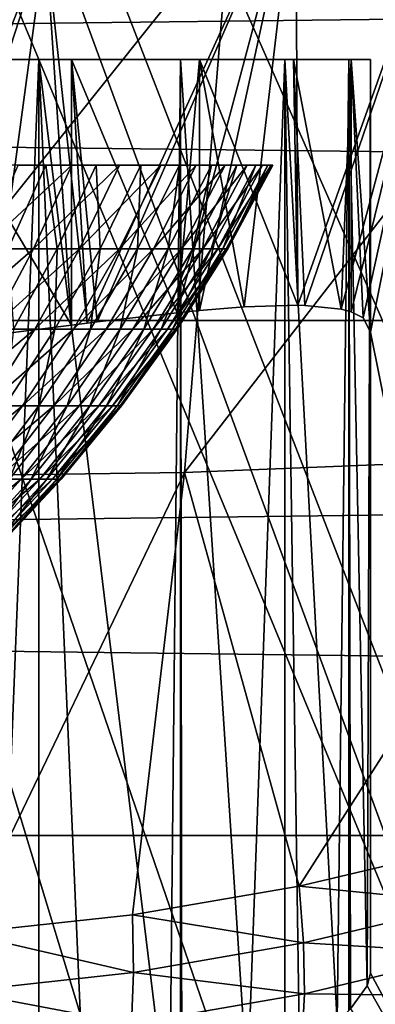
# Model space of a CAD drawing. Extents: x 0 to 650, y 0 to 665.
# Drawn here: x 554 to 555, y 75 to 78 of the extents above; entities that cross this region are included whole.
import ezdxf

# ---------------------------------------------------------------- set-up
doc = ezdxf.new("R2010")
doc.units = 0
doc.header["$MEASUREMENT"] = 0
doc.layers.get('0').update_dxf_attribs({"linetype": 'CONTINUOUS'})

msp = doc.modelspace()

# ---------------------------------------------------------------- linework, layer by layer
for points in [[(552.089111, 86.760338, 0.052415), (560.212708, 76.41584, 0.052415), (551.625, 86.43544, 0.052415)], [(552.089111, 86.760338, 0.052415), (562.018372, 78.446693, 0.052415), (561.471924, 77.769989, 0.052415)], [(561.471924, 77.769989, 0.052415), (560.810974, 77.026367, 0.052415), (552.089111, 86.760338, 0.052415)], [(552.089111, 86.760338, 0.052415), (560.810974, 77.026367, 0.052415), (560.212708, 76.41584, 0.052415)], [(551.625, 86.43544, 0.052415), (558.100403, 74.656898, 0.052415), (551.111511, 86.196007, 0.052415)], [(558.881897, 75.24192, 0.052415), (558.100403, 74.656898, 0.052415), (551.625, 86.43544, 0.052415)], [(551.625, 86.43544, 0.052415), (560.212708, 76.41584, 0.052415), (559.502075, 75.759407, 0.052415)], [(551.625, 86.43544, 0.052415), (559.502075, 75.759407, 0.052415), (558.881897, 75.24192, 0.052415)], [(551.111511, 86.196007, 0.052415), (555.84259, 73.335892, 0.052415), (550.56427, 86.049377, 0.052415)], [(551.111511, 86.196007, 0.052415), (558.100403, 74.656898, 0.052415), (557.493591, 74.250343, 0.052415)], [(551.111511, 86.196007, 0.052415), (557.493591, 74.250343, 0.052415), (557.367371, 74.17083, 0.052415)], [(557.367371, 74.17083, 0.052415), (556.614502, 73.729988, 0.052415), (551.111511, 86.196007, 0.052415)], [(551.111511, 86.196007, 0.052415), (556.614502, 73.729988, 0.052415), (556.059509, 73.44091, 0.052415)], [(551.111511, 86.196007, 0.052415), (556.059509, 73.44091, 0.052415), (555.84259, 73.335892, 0.052415)], [(550.56427, 86.049377, 0.052415), (555.84259, 73.335892, 0.052415), (555.052917, 72.989761, 0.052415)], [(550.56427, 86.049377, 0.052415), (555.052917, 72.989761, 0.052415), (554.588989, 72.812263, 0.052415)], [(554.588989, 72.812263, 0.052415), (553.088684, 72.3629, 0.052415), (550.56427, 86.049377, 0.052415)], [(554.832275, 78.692139, 49.607521), (554.838379, 77.116669, 36.06469), (555.479309, 78.91291, 49.606232)], [(555.479309, 78.91291, 49.606232), (554.838379, 77.116669, 36.06469), (554.864624, 77.116127, 35.98402)], [(555.479309, 78.91291, 49.606232), (554.864624, 77.116127, 35.98402), (554.994873, 77.102783, 35.482422)], [(554.994873, 77.102783, 35.482422), (555.030518, 77.093117, 35.291721), (555.479309, 78.91291, 49.606232)], [(555.479309, 78.91291, 49.606232), (555.030518, 77.093117, 35.291721), (555.073486, 77.07119, 34.971699)], [(555.479309, 78.91291, 49.606232), (555.073486, 77.07119, 34.971699), (555.099976, 77.020348, 34.452412)], [(555.84259, 73.335892, 0.052415), (555.479309, 78.91291, 49.606232), (555.099976, 77.020348, 34.452412)], [(607.202209, 77.062248, 48.383209), (457.9935, 77.062248, 80.098503), (458.161987, 78.800018, 80.891144)], [(607.202209, 77.062248, 48.383209), (458.161987, 78.800018, 80.891144), (607.370728, 78.800018, 49.175838)], [(611.33197, 78.800018, 67.81205), (462.123199, 78.800018, 99.527351), (462.291687, 77.062248, 100.32)], [(611.33197, 78.800018, 67.81205), (462.291687, 77.062248, 100.32), (611.500427, 77.062248, 68.604683)], [(553.931274, 78.435303, 49.609039), (554.0802, 77.052467, 37.5121), (554.832275, 78.692139, 49.607521)], [(554.832275, 78.692139, 49.607521), (554.0802, 77.052467, 37.5121), (554.116089, 77.056831, 37.463661)], [(554.832275, 78.692139, 49.607521), (554.116089, 77.056831, 37.463661), (554.40509, 77.089668, 37.022442)], [(554.40509, 77.089668, 37.022442), (554.485291, 77.097542, 36.879791), (554.832275, 78.692139, 49.607521)], [(554.832275, 78.692139, 49.607521), (554.485291, 77.097542, 36.879791), (554.646118, 77.110474, 36.55574)], [(554.832275, 78.692139, 49.607521), (554.646118, 77.110474, 36.55574), (554.838379, 77.116669, 36.06469)], [(554.592102, 78.480011, 85.65947), (554.430786, 76.515022, 84.90062), (555.991821, 78.53067, 85.221298)], [(555.991821, 78.53067, 85.221298), (554.430786, 76.515022, 84.90062), (555.830994, 76.57206, 84.46492)], [(553.167114, 78.463142, 86.009338), (553.005615, 76.495949, 85.249672), (554.592102, 78.480011, 85.65947)], [(554.592102, 78.480011, 85.65947), (553.005615, 76.495949, 85.249672), (554.430786, 76.515022, 84.90062)], [(553.017395, 78.232231, 49.61026), (553.355286, 76.961868, 38.29324), (553.931274, 78.435303, 49.609039)], [(553.931274, 78.435303, 49.609039), (553.355286, 76.961868, 38.29324), (553.454102, 76.97403, 38.20462)], [(553.931274, 78.435303, 49.609039), (553.454102, 76.97403, 38.20462), (553.737122, 77.00956, 37.922909)], [(553.737122, 77.00956, 37.922909), (554.024597, 77.045624, 37.58493), (553.931274, 78.435303, 49.609039)], [(553.931274, 78.435303, 49.609039), (554.024597, 77.045624, 37.58493), (554.0802, 77.052467, 37.5121)], [(552.051819, 78.000008, 36.04937), (554.024597, 78.000008, 37.5849), (551.760925, 78.000008, 36.365299)], [(551.760925, 78.000008, 36.365299), (554.024597, 78.000008, 37.5849), (553.454102, 78.000008, 38.204609)], [(551.991699, 78.000008, 12.98117), (553.278198, 78.000008, 10.74559), (553.906799, 78.000008, 11.3742)], [(551.991699, 78.000008, 12.98117), (553.906799, 78.000008, 11.3742), (552.251709, 78.000008, 13.35242)], [(552.286621, 78.000008, 35.68988), (554.485291, 78.000008, 36.879749), (552.051819, 78.000008, 36.04937)], [(552.051819, 78.000008, 36.04937), (554.485291, 78.000008, 36.879749), (554.024597, 78.000008, 37.5849)], [(552.251709, 78.000008, 13.35242), (553.906799, 78.000008, 11.3742), (554.416687, 78.000008, 12.10241)], [(552.251709, 78.000008, 13.35242), (554.416687, 78.000008, 12.10241), (552.443176, 78.000008, 13.76316)], [(552.459106, 78.000008, 35.296631), (554.82373, 78.000008, 36.108379), (552.286621, 78.000008, 35.68988)], [(552.286621, 78.000008, 35.68988), (554.82373, 78.000008, 36.108379), (554.485291, 78.000008, 36.879749)], [(552.443176, 78.000008, 13.76316), (554.416687, 78.000008, 12.10241), (554.792419, 78.000008, 12.90811)], [(552.443176, 78.000008, 13.76316), (554.792419, 78.000008, 12.90811), (552.560486, 78.000008, 14.20093)], [(552.564514, 78.000008, 34.88036), (555.030396, 78.000008, 35.291851), (552.459106, 78.000008, 35.296631)], [(552.459106, 78.000008, 35.296631), (555.030396, 78.000008, 35.291851), (554.82373, 78.000008, 36.108379)], [(552.560486, 78.000008, 14.20093), (554.792419, 78.000008, 12.90811), (555.022522, 78.000008, 13.76681)], [(552.560486, 78.000008, 14.20093), (555.022522, 78.000008, 13.76681), (552.599976, 78.000008, 14.65242)], [(552.599976, 78.000008, 34.452412), (555.099976, 78.000008, 34.452412), (552.564514, 78.000008, 34.88036)], [(552.564514, 78.000008, 34.88036), (555.099976, 78.000008, 34.452412), (555.030396, 78.000008, 35.291851)], [(552.599976, 78.000008, 14.65242), (555.022522, 78.000008, 13.76681), (555.099976, 78.000008, 14.65242)], [(552.599976, 78.000008, 14.65242), (555.099976, 78.000008, 14.65242), (552.599976, 78.000008, 34.452412)], [(552.599976, 78.000008, 34.452412), (555.099976, 78.000008, 14.65242), (555.099976, 78.000008, 34.452412)], [(553.740784, 73.852539, 11.18599), (553.906799, 78.000008, 11.3742), (553.278198, 78.000008, 10.74559)], [(554.024597, 78.000008, 37.5849), (554.024597, 77.045624, 37.58493), (553.454102, 78.000008, 38.204609)], [(553.454102, 78.000008, 38.204609), (554.024597, 77.045624, 37.58493), (553.737122, 77.00956, 37.922909)], [(553.906799, 73.922462, 11.37422), (553.906799, 78.000008, 11.3742), (553.740784, 73.852539, 11.18599)], [(553.906799, 73.922462, 11.37422), (554.080872, 74.000778, 11.59368), (553.906799, 78.000008, 11.3742)], [(553.906799, 78.000008, 11.3742), (554.080872, 74.000778, 11.59368), (554.37677, 74.147217, 12.03443)], [(553.906799, 78.000008, 11.3742), (554.37677, 74.147217, 12.03443), (554.416687, 78.000008, 12.10241)], [(554.116089, 77.056831, 37.463661), (554.024597, 78.000008, 37.5849), (554.40509, 77.089668, 37.022442)], [(554.40509, 77.089668, 37.022442), (554.024597, 78.000008, 37.5849), (554.485291, 78.000008, 36.879749)], [(554.116089, 77.056831, 37.463661), (554.0802, 77.052467, 37.5121), (554.024597, 78.000008, 37.5849)], [(554.024597, 78.000008, 37.5849), (554.0802, 77.052467, 37.5121), (554.024597, 77.045624, 37.58493)], [(554.416687, 78.000008, 12.10241), (554.37677, 74.147217, 12.03443), (554.416687, 74.168503, 12.10241)], [(554.40509, 77.089668, 37.022442), (554.485291, 78.000008, 36.879749), (554.485291, 77.097542, 36.879791)], [(554.658081, 74.307259, 12.57592), (554.792419, 78.000008, 12.90811), (554.416687, 78.000008, 12.10241)], [(554.658081, 74.307259, 12.57592), (554.416687, 78.000008, 12.10241), (554.421814, 74.171249, 12.11115)], [(554.416687, 78.000008, 12.10241), (554.416687, 74.168503, 12.10241), (554.421814, 74.171249, 12.11115)], [(554.82373, 78.000008, 36.108379), (554.838379, 77.116669, 36.06469), (554.485291, 78.000008, 36.879749)], [(554.485291, 78.000008, 36.879749), (554.838379, 77.116669, 36.06469), (554.646118, 77.110474, 36.55574)], [(554.485291, 78.000008, 36.879749), (554.646118, 77.110474, 36.55574), (554.485291, 77.097542, 36.879791)], [(554.792297, 74.394402, 12.90782), (554.792419, 78.000008, 12.90811), (554.658081, 74.307259, 12.57592)], [(554.792297, 74.394402, 12.90782), (554.844421, 74.431122, 13.05827), (554.792419, 78.000008, 12.90811)], [(554.792419, 78.000008, 12.90811), (554.844421, 74.431122, 13.05827), (554.981018, 74.540619, 13.55713)], [(554.792419, 78.000008, 12.90811), (554.981018, 74.540619, 13.55713), (555.022522, 78.000008, 13.76681)], [(555.030396, 78.000008, 35.291851), (554.994873, 77.102783, 35.482422), (554.82373, 78.000008, 36.108379)], [(554.994873, 77.102783, 35.482422), (554.864624, 77.116127, 35.98402), (554.82373, 78.000008, 36.108379)], [(554.82373, 78.000008, 36.108379), (554.864624, 77.116127, 35.98402), (554.838379, 77.116669, 36.06469)], [(555.022522, 78.000008, 13.76681), (554.981018, 74.540619, 13.55713), (555.022522, 74.58091, 13.76677)], [(555.030396, 78.000008, 35.291851), (555.030518, 77.093117, 35.291721), (554.994873, 77.102783, 35.482422)], [(555.088379, 74.669662, 14.30929), (555.099976, 78.000008, 14.65242), (555.022522, 78.000008, 13.76681)], [(555.088379, 74.669662, 14.30929), (555.022522, 78.000008, 13.76681), (555.028015, 74.586746, 13.79865)], [(555.022522, 78.000008, 13.76681), (555.022522, 74.58091, 13.76677), (555.028015, 74.586746, 13.79865)], [(555.099976, 78.000008, 34.452412), (555.099976, 77.020348, 34.452412), (555.030396, 78.000008, 35.291851)], [(555.030396, 78.000008, 35.291851), (555.099976, 77.020348, 34.452412), (555.073486, 77.07119, 34.971699)], [(555.030396, 78.000008, 35.291851), (555.073486, 77.07119, 34.971699), (555.030518, 77.093117, 35.291721)], [(555.099976, 74.71418, 14.65242), (555.099976, 78.000008, 14.65242), (555.088379, 74.669662, 14.30929)], [(555.099976, 78.000008, 14.65242), (555.099976, 74.71418, 14.65242), (555.099976, 78.000008, 34.452412)], [(555.099976, 78.000008, 34.452412), (555.099976, 74.71418, 14.65242), (555.099976, 77.020348, 34.452412)], [(553.701294, 77.320099, 21.89983), (553.832703, 77.620033, 21.803619), (554.025208, 77.620033, 22.0875)], [(553.701294, 77.320099, 21.89983), (554.025208, 77.620033, 22.0875), (553.887207, 77.320099, 22.173969)], [(553.796692, 77.320099, 27.18371), (553.931519, 77.620033, 27.275101), (553.728882, 77.620033, 27.55184)], [(553.972595, 77.320099, 26.90303), (553.931519, 77.620033, 27.275101), (553.796692, 77.320099, 27.18371)], [(553.887207, 77.320099, 22.173969), (554.025208, 77.620033, 22.0875), (554.196716, 77.620033, 22.38452)], [(553.887207, 77.320099, 22.173969), (554.196716, 77.620033, 22.38452), (554.052795, 77.320099, 22.46081)], [(553.972595, 77.320099, 26.90303), (554.113586, 77.620033, 26.984461), (553.931519, 77.620033, 27.275101)], [(554.127686, 77.320099, 26.610399), (554.113586, 77.620033, 26.984461), (553.972595, 77.320099, 26.90303)], [(554.052795, 77.320099, 22.46081), (554.196716, 77.620033, 22.38452), (554.346313, 77.620033, 22.69315)], [(554.052795, 77.320099, 22.46081), (554.346313, 77.620033, 22.69315), (554.197327, 77.320099, 22.75885)], [(554.127686, 77.320099, 26.610399), (554.274292, 77.620033, 26.68144), (554.113586, 77.620033, 26.984461)], [(554.261292, 77.320099, 26.307341), (554.274292, 77.620033, 26.68144), (554.127686, 77.320099, 26.610399)], [(554.197327, 77.320099, 22.75885), (554.346313, 77.620033, 22.69315), (554.473206, 77.620033, 23.011761)], [(554.197327, 77.320099, 22.75885), (554.473206, 77.620033, 23.011761), (554.319885, 77.320099, 23.06654)], [(554.372681, 77.320099, 25.99542), (554.412598, 77.620033, 26.36762), (554.261292, 77.320099, 26.307341)], [(554.261292, 77.320099, 26.307341), (554.412598, 77.620033, 26.36762), (554.274292, 77.620033, 26.68144)], [(554.319885, 77.320099, 23.06654), (554.473206, 77.620033, 23.011761), (554.576782, 77.620033, 23.338711)], [(554.319885, 77.320099, 23.06654), (554.576782, 77.620033, 23.338711), (554.419922, 77.320099, 23.382271)], [(554.461304, 77.320099, 25.676279), (554.528015, 77.620033, 26.04463), (554.372681, 77.320099, 25.99542)], [(554.372681, 77.320099, 25.99542), (554.528015, 77.620033, 26.04463), (554.412598, 77.620033, 26.36762)], [(554.419922, 77.320099, 23.382271), (554.576782, 77.620033, 23.338711), (554.656616, 77.620033, 23.67227)], [(554.419922, 77.320099, 23.382271), (554.656616, 77.620033, 23.67227), (554.497009, 77.320099, 23.704411)], [(554.526672, 77.320099, 25.35158), (554.61969, 77.620033, 25.714161), (554.461304, 77.320099, 25.676279)], [(554.461304, 77.320099, 25.676279), (554.61969, 77.620033, 25.714161), (554.528015, 77.620033, 26.04463)], [(554.497009, 77.320099, 23.704411), (554.656616, 77.620033, 23.67227), (554.712097, 77.620033, 24.010731)], [(554.497009, 77.320099, 23.704411), (554.712097, 77.620033, 24.010731), (554.550476, 77.320099, 24.03126)], [(554.56842, 77.320099, 25.02301), (554.687378, 77.620033, 25.37793), (554.526672, 77.320099, 25.35158)], [(554.526672, 77.320099, 25.35158), (554.687378, 77.620033, 25.37793), (554.61969, 77.620033, 25.714161)], [(554.550476, 77.320099, 24.03126), (554.712097, 77.620033, 24.010731), (554.742981, 77.620033, 24.352301)], [(554.550476, 77.320099, 24.03126), (554.742981, 77.620033, 24.352301), (554.580383, 77.320099, 24.36112)], [(554.586426, 77.320099, 24.69228), (554.730591, 77.620033, 25.037689), (554.56842, 77.320099, 25.02301)], [(554.56842, 77.320099, 25.02301), (554.730591, 77.620033, 25.037689), (554.687378, 77.620033, 25.37793)], [(554.580383, 77.320099, 24.36112), (554.742981, 77.620033, 24.352301), (554.749207, 77.620033, 24.695221)], [(554.580383, 77.320099, 24.36112), (554.749207, 77.620033, 24.695221), (554.586426, 77.320099, 24.69228)], [(554.586426, 77.320099, 24.69228), (554.749207, 77.620033, 24.695221), (554.730591, 77.620033, 25.037689)], [(553.554626, 77.031197, 22.0072), (553.701294, 77.320099, 21.89983), (553.887207, 77.320099, 22.173969)], [(553.554626, 77.031197, 22.0072), (553.887207, 77.320099, 22.173969), (553.733093, 77.031197, 22.270479)], [(553.733093, 77.031197, 22.270479), (553.887207, 77.320099, 22.173969), (554.052795, 77.320099, 22.46081)], [(553.733093, 77.031197, 22.270479), (554.052795, 77.320099, 22.46081), (553.892212, 77.031197, 22.545959)], [(553.815125, 77.031197, 26.81214), (553.972595, 77.320099, 26.90303), (553.796692, 77.320099, 27.18371)], [(553.964111, 77.031197, 26.531111), (553.972595, 77.320099, 26.90303), (553.815125, 77.031197, 26.81214)], [(553.892212, 77.031197, 22.545959), (554.052795, 77.320099, 22.46081), (554.197327, 77.320099, 22.75885)], [(553.892212, 77.031197, 22.545959), (554.197327, 77.320099, 22.75885), (554.030884, 77.031197, 22.83219)], [(554.092529, 77.031197, 26.240049), (554.127686, 77.320099, 26.610399), (553.964111, 77.031197, 26.531111)], [(553.964111, 77.031197, 26.531111), (554.127686, 77.320099, 26.610399), (553.972595, 77.320099, 26.90303)], [(554.030884, 77.031197, 22.83219), (554.197327, 77.320099, 22.75885), (554.319885, 77.320099, 23.06654)], [(554.030884, 77.031197, 22.83219), (554.319885, 77.320099, 23.06654), (554.148682, 77.031197, 23.12768)], [(554.199524, 77.031197, 25.9405), (554.261292, 77.320099, 26.307341), (554.092529, 77.031197, 26.240049)], [(554.092529, 77.031197, 26.240049), (554.261292, 77.320099, 26.307341), (554.127686, 77.320099, 26.610399)], [(554.148682, 77.031197, 23.12768), (554.319885, 77.320099, 23.06654), (554.419922, 77.320099, 23.382271)], [(554.148682, 77.031197, 23.12768), (554.419922, 77.320099, 23.382271), (554.244812, 77.031197, 23.43091)], [(554.284607, 77.031197, 25.63401), (554.372681, 77.320099, 25.99542), (554.199524, 77.031197, 25.9405)], [(554.199524, 77.031197, 25.9405), (554.372681, 77.320099, 25.99542), (554.261292, 77.320099, 26.307341)], [(554.244812, 77.031197, 23.43091), (554.419922, 77.320099, 23.382271), (554.497009, 77.320099, 23.704411)], [(554.244812, 77.031197, 23.43091), (554.497009, 77.320099, 23.704411), (554.318787, 77.031197, 23.740271)], [(554.34729, 77.031197, 25.32217), (554.461304, 77.320099, 25.676279), (554.284607, 77.031197, 25.63401)], [(554.284607, 77.031197, 25.63401), (554.461304, 77.320099, 25.676279), (554.372681, 77.320099, 25.99542)], [(554.318787, 77.031197, 23.740271), (554.497009, 77.320099, 23.704411), (554.550476, 77.320099, 24.03126)], [(554.318787, 77.031197, 23.740271), (554.550476, 77.320099, 24.03126), (554.370178, 77.031197, 24.054171)], [(554.38739, 77.031197, 25.00662), (554.526672, 77.320099, 25.35158), (554.34729, 77.031197, 25.32217)], [(554.34729, 77.031197, 25.32217), (554.526672, 77.320099, 25.35158), (554.461304, 77.320099, 25.676279)], [(554.370178, 77.031197, 24.054171), (554.550476, 77.320099, 24.03126), (554.580383, 77.320099, 24.36112)], [(554.370178, 77.031197, 24.054171), (554.580383, 77.320099, 24.36112), (554.398926, 77.031197, 24.37096)], [(554.404602, 77.031197, 24.688999), (554.56842, 77.320099, 25.02301), (554.38739, 77.031197, 25.00662)], [(554.38739, 77.031197, 25.00662), (554.56842, 77.320099, 25.02301), (554.526672, 77.320099, 25.35158)], [(554.398926, 77.031197, 24.37096), (554.580383, 77.320099, 24.36112), (554.586426, 77.320099, 24.69228)], [(554.398926, 77.031197, 24.37096), (554.586426, 77.320099, 24.69228), (554.404602, 77.031197, 24.688999)], [(554.404602, 77.031197, 24.688999), (554.586426, 77.320099, 24.69228), (554.56842, 77.320099, 25.02301)], [(607.099121, 75.210152, 47.897781), (457.890289, 75.210152, 79.613083), (457.9935, 77.062248, 80.098503)], [(607.099121, 75.210152, 47.897781), (457.9935, 77.062248, 80.098503), (607.202209, 77.062248, 48.383209)], [(611.500427, 77.062248, 68.604683), (462.291687, 77.062248, 100.32), (462.394897, 75.210152, 100.805397)], [(611.500427, 77.062248, 68.604683), (462.394897, 75.210152, 100.805397), (611.603577, 75.210152, 69.090103)], [(553.563721, 76.754631, 22.37664), (553.733093, 77.031197, 22.270479), (553.892212, 77.031197, 22.545959)], [(553.563721, 76.754631, 22.37664), (553.892212, 77.031197, 22.545959), (553.715515, 76.754631, 22.63961)], [(553.715515, 76.754631, 22.63961), (553.892212, 77.031197, 22.545959), (554.030884, 77.031197, 22.83219)], [(553.715515, 76.754631, 22.63961), (554.030884, 77.031197, 22.83219), (553.848022, 76.754631, 22.912849)], [(553.906677, 76.754631, 26.16605), (553.964111, 77.031197, 26.531111), (553.78418, 76.754631, 26.44389)], [(553.78418, 76.754631, 26.44389), (553.964111, 77.031197, 26.531111), (553.815125, 77.031197, 26.81214)], [(553.848022, 76.754631, 22.912849), (554.030884, 77.031197, 22.83219), (554.148682, 77.031197, 23.12768)], [(553.848022, 76.754631, 22.912849), (554.148682, 77.031197, 23.12768), (553.960388, 76.754631, 23.194941)], [(554.008911, 76.754631, 25.880091), (554.092529, 77.031197, 26.240049), (553.906677, 76.754631, 26.16605)], [(553.906677, 76.754631, 26.16605), (554.092529, 77.031197, 26.240049), (553.964111, 77.031197, 26.531111)], [(553.960388, 76.754631, 23.194941), (554.148682, 77.031197, 23.12768), (554.244812, 77.031197, 23.43091)], [(553.960388, 76.754631, 23.194941), (554.244812, 77.031197, 23.43091), (554.052124, 76.754631, 23.48439)], [(554.090088, 76.754631, 25.587509), (554.199524, 77.031197, 25.9405), (554.008911, 76.754631, 25.880091)], [(554.008911, 76.754631, 25.880091), (554.199524, 77.031197, 25.9405), (554.092529, 77.031197, 26.240049)], [(554.052124, 76.754631, 23.48439), (554.244812, 77.031197, 23.43091), (554.318787, 77.031197, 23.740271)], [(554.052124, 76.754631, 23.48439), (554.318787, 77.031197, 23.740271), (554.122681, 76.754631, 23.77972)], [(554.150024, 76.754631, 25.289829), (554.284607, 77.031197, 25.63401), (554.090088, 76.754631, 25.587509)], [(554.090088, 76.754631, 25.587509), (554.284607, 77.031197, 25.63401), (554.199524, 77.031197, 25.9405)], [(554.122681, 76.754631, 23.77972), (554.318787, 77.031197, 23.740271), (554.370178, 77.031197, 24.054171)], [(554.122681, 76.754631, 23.77972), (554.370178, 77.031197, 24.054171), (554.171875, 76.754631, 24.07937)], [(554.188293, 76.754631, 24.9886), (554.34729, 77.031197, 25.32217), (554.150024, 76.754631, 25.289829)], [(554.150024, 76.754631, 25.289829), (554.34729, 77.031197, 25.32217), (554.284607, 77.031197, 25.63401)], [(554.171875, 76.754631, 24.07937), (554.370178, 77.031197, 24.054171), (554.398926, 77.031197, 24.37096)], [(554.171875, 76.754631, 24.07937), (554.398926, 77.031197, 24.37096), (554.199219, 76.754631, 24.38179)], [(554.204712, 76.754631, 24.68539), (554.38739, 77.031197, 25.00662), (554.188293, 76.754631, 24.9886)], [(554.188293, 76.754631, 24.9886), (554.38739, 77.031197, 25.00662), (554.34729, 77.031197, 25.32217)], [(554.199219, 76.754631, 24.38179), (554.398926, 77.031197, 24.37096), (554.404602, 77.031197, 24.688999)], [(554.199219, 76.754631, 24.38179), (554.404602, 77.031197, 24.688999), (554.204712, 76.754631, 24.68539)], [(554.204712, 76.754631, 24.68539), (554.404602, 77.031197, 24.688999), (554.38739, 77.031197, 25.00662)], [(555.84259, 73.335892, 0.052415), (555.099976, 77.020348, 34.452412), (555.099976, 74.71418, 14.65242)], [(553.523621, 76.491417, 22.741381), (553.715515, 76.754631, 22.63961), (553.848022, 76.754631, 22.912849)], [(553.523621, 76.491417, 22.741381), (553.848022, 76.754631, 22.912849), (553.64917, 76.491417, 23.000509)], [(553.64917, 76.491417, 23.000509), (553.848022, 76.754631, 22.912849), (553.960388, 76.754631, 23.194941)], [(553.64917, 76.491417, 23.000509), (553.960388, 76.754631, 23.194941), (553.755798, 76.491417, 23.268021)], [(553.801697, 76.491417, 25.81444), (553.906677, 76.754631, 26.16605), (553.704895, 76.491417, 26.08563)], [(553.704895, 76.491417, 26.08563), (553.906677, 76.754631, 26.16605), (553.78418, 76.754631, 26.44389)], [(553.755798, 76.491417, 23.268021), (553.960388, 76.754631, 23.194941), (554.052124, 76.754631, 23.48439)], [(553.755798, 76.491417, 23.268021), (554.052124, 76.754631, 23.48439), (553.842773, 76.491417, 23.542521)], [(553.878784, 76.491417, 25.53698), (554.008911, 76.754631, 25.880091), (553.801697, 76.491417, 25.81444)], [(553.801697, 76.491417, 25.81444), (554.008911, 76.754631, 25.880091), (553.906677, 76.754631, 26.16605)], [(553.842773, 76.491417, 23.542521), (554.052124, 76.754631, 23.48439), (554.122681, 76.754631, 23.77972)], [(553.842773, 76.491417, 23.542521), (554.122681, 76.754631, 23.77972), (553.909729, 76.491417, 23.82259)], [(553.935608, 76.491417, 25.254669), (554.090088, 76.754631, 25.587509), (553.878784, 76.491417, 25.53698)], [(553.878784, 76.491417, 25.53698), (554.090088, 76.754631, 25.587509), (554.008911, 76.754631, 25.880091)], [(553.909729, 76.491417, 23.82259), (554.122681, 76.754631, 23.77972), (554.171875, 76.754631, 24.07937)], [(553.909729, 76.491417, 23.82259), (554.171875, 76.754631, 24.07937), (553.956299, 76.491417, 24.10676)], [(553.971924, 76.491417, 24.969009), (554.150024, 76.754631, 25.289829), (553.935608, 76.491417, 25.254669)], [(553.935608, 76.491417, 25.254669), (554.150024, 76.754631, 25.289829), (554.090088, 76.754631, 25.587509)], [(553.956299, 76.491417, 24.10676), (554.171875, 76.754631, 24.07937), (554.199219, 76.754631, 24.38179)], [(553.956299, 76.491417, 24.10676), (554.199219, 76.754631, 24.38179), (553.9823, 76.491417, 24.393551)], [(553.987488, 76.491417, 24.681471), (554.188293, 76.754631, 24.9886), (553.971924, 76.491417, 24.969009)], [(553.971924, 76.491417, 24.969009), (554.188293, 76.754631, 24.9886), (554.150024, 76.754631, 25.289829)], [(553.9823, 76.491417, 24.393551), (554.199219, 76.754631, 24.38179), (554.204712, 76.754631, 24.68539)], [(553.9823, 76.491417, 24.393551), (554.204712, 76.754631, 24.68539), (553.987488, 76.491417, 24.681471)], [(553.987488, 76.491417, 24.681471), (554.204712, 76.754631, 24.68539), (554.188293, 76.754631, 24.9886)], [(554.843994, 75.027878, 84.086472), (555.830994, 76.57206, 84.46492), (554.430786, 76.515022, 84.90062)], [(555.433594, 75.166397, 83.954002), (555.830994, 76.57206, 84.46492), (554.843994, 75.027878, 84.086472)], [(553.634583, 74.858307, 84.352913), (554.430786, 76.515022, 84.90062), (553.005615, 76.495949, 85.249672)], [(553.535706, 76.242691, 23.34663), (553.755798, 76.491417, 23.268021), (553.842773, 76.491417, 23.542521)], [(553.535706, 76.242691, 23.34663), (553.842773, 76.491417, 23.542521), (553.617615, 76.242691, 23.605049)], [(553.617615, 76.242691, 23.605049), (553.842773, 76.491417, 23.542521), (553.909729, 76.491417, 23.82259)], [(553.617615, 76.242691, 23.605049), (553.909729, 76.491417, 23.82259), (553.680603, 76.242691, 23.86871)], [(554.244202, 74.92495, 84.219559), (554.430786, 76.515022, 84.90062), (553.634583, 74.858307, 84.352913)], [(553.704895, 76.242691, 25.21686), (553.878784, 76.491417, 25.53698), (553.651489, 76.242691, 25.48262)], [(553.651489, 76.242691, 25.48262), (553.878784, 76.491417, 25.53698), (553.801697, 76.491417, 25.81444)], [(553.680603, 76.242691, 23.86871), (553.909729, 76.491417, 23.82259), (553.956299, 76.491417, 24.10676)], [(553.680603, 76.242691, 23.86871), (553.956299, 76.491417, 24.10676), (553.724487, 76.242691, 24.136221)], [(553.739075, 76.242691, 24.947929), (553.935608, 76.491417, 25.254669), (553.704895, 76.242691, 25.21686)], [(553.704895, 76.242691, 25.21686), (553.935608, 76.491417, 25.254669), (553.878784, 76.491417, 25.53698)], [(553.724487, 76.242691, 24.136221), (553.956299, 76.491417, 24.10676), (553.9823, 76.491417, 24.393551)], [(553.724487, 76.242691, 24.136221), (553.9823, 76.491417, 24.393551), (553.748901, 76.242691, 24.4062)], [(553.753784, 76.242691, 24.67725), (553.971924, 76.491417, 24.969009), (553.739075, 76.242691, 24.947929)], [(553.739075, 76.242691, 24.947929), (553.971924, 76.491417, 24.969009), (553.935608, 76.491417, 25.254669)], [(553.748901, 76.242691, 24.4062), (553.9823, 76.491417, 24.393551), (553.987488, 76.491417, 24.681471)], [(553.748901, 76.242691, 24.4062), (553.987488, 76.491417, 24.681471), (553.753784, 76.242691, 24.67725)], [(553.753784, 76.242691, 24.67725), (553.987488, 76.491417, 24.681471), (553.971924, 76.491417, 24.969009)], [(554.843994, 75.027878, 84.086472), (554.430786, 76.515022, 84.90062), (554.244202, 74.92495, 84.219559)], [(607.06427, 73.300003, 47.734322), (457.855591, 73.300003, 79.449623), (457.890289, 75.210152, 79.613083)], [(607.06427, 73.300003, 47.734322), (457.890289, 75.210152, 79.613083), (607.099121, 75.210152, 47.897781)], [(611.603577, 75.210152, 69.090103), (462.394897, 75.210152, 100.805397), (462.429596, 73.300003, 100.968903)], [(611.603577, 75.210152, 69.090103), (462.429596, 73.300003, 100.968903), (611.638428, 73.300003, 69.253571)], [(554.843994, 75.027878, 84.086472), (555.460022, 74.965889, 83.824493), (555.433594, 75.166397, 83.954002)], [(554.244202, 74.92495, 84.219559), (554.858826, 74.823502, 83.959732), (554.843994, 75.027878, 84.086472)], [(554.858826, 74.823502, 83.959732), (555.460022, 74.965889, 83.824493), (554.843994, 75.027878, 84.086472)], [(554.858826, 74.823502, 83.959732), (555.473999, 74.786484, 83.665367), (555.460022, 74.965889, 83.824493)], [(553.634583, 74.858307, 84.352913), (554.24707, 74.717697, 84.095589), (554.244202, 74.92495, 84.219559)], [(554.24707, 74.717697, 84.095589), (554.858826, 74.823502, 83.959732), (554.244202, 74.92495, 84.219559)], [(553.625305, 74.649208, 84.231682), (554.24707, 74.717697, 84.095589), (553.634583, 74.858307, 84.352913)], [(554.24707, 74.717697, 84.095589), (554.862488, 74.640694, 83.802849), (554.858826, 74.823502, 83.959732)], [(554.862488, 74.640694, 83.802849), (555.473999, 74.786484, 83.665367), (554.858826, 74.823502, 83.959732)], [(554.862488, 74.640694, 83.802849), (555.47522, 74.632942, 83.480728), (555.473999, 74.786484, 83.665367)], [(553.625305, 74.649208, 84.231682), (554.240173, 74.532333, 83.940987), (554.24707, 74.717697, 84.095589)], [(554.240173, 74.532333, 83.940987), (554.862488, 74.640694, 83.802849), (554.24707, 74.717697, 84.095589)], [(555.099976, 74.71418, 14.65242), (555.088379, 74.669662, 14.30929), (555.84259, 73.335892, 0.052415)], [(553.607483, 74.462181, 84.079399), (554.240173, 74.532333, 83.940987), (553.625305, 74.649208, 84.231682)], [(555.088379, 74.669662, 14.30929), (555.028015, 74.586746, 13.79865), (555.84259, 73.335892, 0.052415)], [(554.240173, 74.532333, 83.940987), (554.854919, 74.484169, 83.619881), (554.862488, 74.640694, 83.802849)], [(554.854919, 74.484169, 83.619881), (555.47522, 74.632942, 83.480728), (554.862488, 74.640694, 83.802849)], [(554.854919, 74.484169, 83.619881), (555.463684, 74.509018, 83.275291), (555.47522, 74.632942, 83.480728)]]:
    msp.add_3dface(points)

doc.saveas('drawing.dxf')
